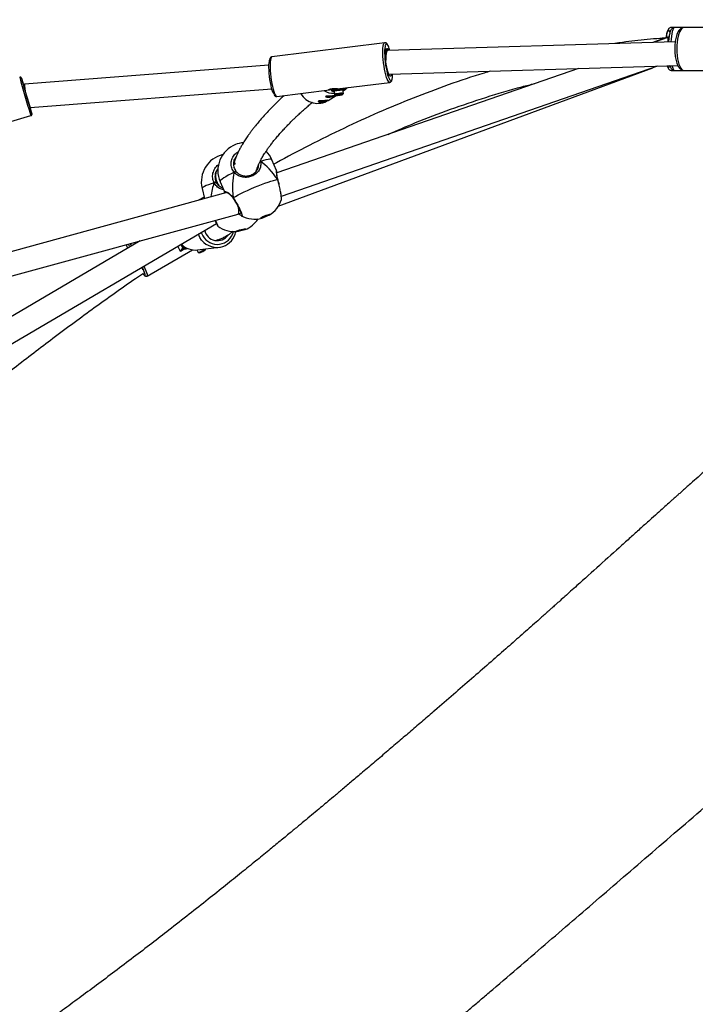
# Model space of a CAD drawing. Units: inches. Extents: x -84 to 567, y -80 to 515.
# Drawn here: x 215 to 261, y 257 to 323 of the extents above; entities that cross this region are included whole.
import ezdxf

# ---------------------------------------------------------------- set-up
doc = ezdxf.new("R2010")
doc.units = ezdxf.units.IN
doc.header["$MEASUREMENT"] = 0
doc.layers.add('VP-EQ', color=7, linetype='Continuous', true_color=0x8a3492)

# ---------------------------------------------------------------- blocks, each defined once
blk = doc.blocks.new('1310')
at = {"color": 7, "linetype": 'Continuous', "lineweight": 25}
for p, q in [((988.049, 966.397), (987.851, 966.397)), ((988.692, 966.397), (988.049, 966.397)), ((991.229, 966.397), (988.692, 966.397)), ((987.553, 965.743), (986.594, 965.389)), ((987.66, 965.745), (986.635, 965.39)), ((987.671, 965.747), (987.572, 965.747)), ((968.497, 965.369), (960.887, 964.416)), ((968.685, 964.839), (968.575, 964.825)), ((988.098, 965.435), (968.688, 964.839)), ((960.684, 963.845), (944.198, 962.559)), ((981.566, 963.633), (961.213, 956.582)), ((961.313, 954.326), (986.588, 963.68)), ((961.542, 955.002), (986.928, 963.798)), ((968.809, 963.242), (988.265, 963.839)), ((987.851, 963.497), (988.049, 963.497)), ((988.049, 963.497), (988.692, 963.497)), ((988.692, 963.497), (991.229, 963.497)), ((968.774, 963.237), (968.811, 963.242)), ((944.198, 962.559), (944.111, 962.534)), ((944.567, 960.983), (960.881, 962.256)), ((961.223, 961.737), (964.763, 962.18)), ((964.898, 962.204), (964.903, 962.16)), ((965.292, 962.247), (968.832, 962.69)), ((965.706, 961.942), (965.68, 962.178)), ((965.688, 962.109), (965.762, 962.156)), ((965.847, 962.263), (965.841, 962.316)), ((961.158, 961.744), (961.175, 961.742)), ((961.175, 961.742), (961.214, 961.737)), ((964.69, 961.476), (965.215, 961.809)), ((964.961, 962.091), (964.982, 962.087)), ((965.084, 962.112), (965.11, 961.877)), ((965.111, 961.875), (965.188, 961.813)), ((965.643, 961.863), (965.705, 961.94)), ((937.144, 958.248), (944.627, 960.445)), ((958.288, 957.21), (958.336, 957.258)), ((960.129, 957.353), (960.075, 957.331)), ((961.198, 956.736), (960.886, 957.471)), ((958.434, 956.663), (958.334, 956.623)), ((961.193, 956.734), (961.192, 956.734)), ((956.173, 955.534), (956.336, 954.844)), ((957.387, 955.987), (957.699, 955.252)), ((961.289, 956.112), (961.288, 956.117)), ((961.289, 956.111), (961.289, 956.112)), ((957.844, 955.257), (931.113, 947.934)), ((956.31, 954.952), (955.928, 954.732)), ((957.708, 955.242), (957.705, 955.255)), ((958.263, 954.878), (958.266, 954.872)), ((958.267, 954.872), (958.267, 954.873)), ((931.632, 946.417), (958.601, 953.805)), ((958.606, 953.807), (958.794, 953.883)), ((916.919, 929.536), (957.148, 953.17)), ((951.985, 951.993), (916.716, 931.273)), ((954.864, 951.509), (954.933, 951.502)), ((955.871, 951.382), (957.322, 951.561)), ((952.457, 949.619), (955.528, 951.386)), ((954.901, 951.439), (954.881, 951.426)), ((954.939, 951.459), (955.008, 951.452)), ((955.824, 951.378), (955.917, 951.213)), ((955.919, 951.211), (956.014, 951.185)), ((956.413, 951.41), (956.425, 951.45))]:
    blk.add_line(p, q, dxfattribs=at)
at = {"color": 8, "linetype": 'Continuous', "lineweight": 25}
for p, q in [((943.993, 962.965), (943.991, 962.967)), ((944.075, 962.679), (944.077, 962.677)), ((961.201, 961.739), (961.223, 961.737)), ((965.003, 962.086), (964.993, 962.088)), ((960.113, 957.407), (960.129, 957.353)), ((954.774, 951.775), (954.788, 951.761)), ((954.778, 951.778), (954.933, 951.502)), ((955.014, 951.452), (954.714, 951.279))]:
    blk.add_line(p, q, dxfattribs=at)
at = {"color": 8, "linetype": 'Continuous', "lineweight": 25, "flags": 128}
for points in [[(987.745, 966.079), (987.717, 966.142), (987.681, 966.187), (987.644, 966.196), (987.608, 966.169), (987.573, 966.107), (987.54, 966.011), (987.51, 965.885), (987.485, 965.732), (987.483, 965.717)], [(988.049, 966.397), (988.01, 966.379), (987.971, 966.326), (987.935, 966.239), (987.901, 966.12), (987.871, 965.972), (987.846, 965.799), (987.825, 965.605), (987.812, 965.426)], [(988.692, 966.397), (988.615, 966.379), (988.539, 966.326), (988.467, 966.239), (988.401, 966.12), (988.342, 965.972), (988.291, 965.799), (988.25, 965.605), (988.221, 965.395), (988.202, 965.174), (988.196, 964.947), (988.202, 964.72), (988.221, 964.499), (988.25, 964.288), (988.291, 964.094), (988.342, 963.921), (988.401, 963.774), (988.467, 963.655), (988.539, 963.568), (988.615, 963.515), (988.692, 963.497)], [(968.832, 962.69), (968.81, 962.693), (968.766, 962.725), (968.718, 962.793), (968.67, 962.895), (968.621, 963.028), (968.573, 963.188), (968.528, 963.371), (968.486, 963.572), (968.45, 963.786), (968.419, 964.006), (968.395, 964.227), (968.378, 964.442), (968.369, 964.646), (968.368, 964.834), (968.376, 964.999), (968.391, 965.138), (968.413, 965.247), (968.443, 965.323), (968.478, 965.363), (968.499, 965.37)], [(968.743, 965.125), (968.738, 965.137), (968.692, 965.22), (968.648, 965.269), (968.607, 965.283), (968.571, 965.26), (968.54, 965.203), (968.53, 965.17)], [(968.583, 964.893), (968.598, 964.935), (968.626, 964.977), (968.659, 964.983), (968.697, 964.953), (968.722, 964.917)], [(960.887, 964.416), (960.869, 964.41), (960.833, 964.369), (960.804, 964.294), (960.781, 964.185), (960.766, 964.046), (960.759, 963.88), (960.76, 963.693), (960.769, 963.489), (960.786, 963.273), (960.81, 963.052), (960.84, 962.832), (960.877, 962.619), (960.919, 962.418), (960.964, 962.235), (961.011, 962.075), (961.06, 961.942), (961.109, 961.84), (961.156, 961.772), (961.201, 961.739)], [(987.561, 963.817), (987.573, 963.787), (987.608, 963.725), (987.644, 963.698), (987.681, 963.707), (987.717, 963.752), (987.747, 963.818)], [(987.904, 963.53), (987.89, 963.515), (987.851, 963.497)], [(987.889, 963.828), (987.901, 963.774), (987.935, 963.655), (987.971, 963.568), (988.01, 963.515), (988.049, 963.497)], [(968.865, 963.101), (968.827, 963.131), (968.801, 963.169)], [(968.816, 962.889), (968.855, 962.836), (968.897, 962.804)], [(968.941, 963.194), (968.926, 963.15), (968.898, 963.107), (968.865, 963.101)], [(968.897, 962.804), (968.935, 962.808), (968.969, 962.848), (968.996, 962.922), (969.015, 963.011)], [(964.903, 962.16), (964.904, 962.164), (964.932, 962.178), (964.992, 962.194), (965.081, 962.212), (965.192, 962.229), (965.316, 962.246), (965.444, 962.26), (965.568, 962.27), (965.677, 962.276), (965.764, 962.277), (965.822, 962.273), (965.846, 962.265), (965.847, 962.263)], [(965.762, 962.156), (965.705, 962.121), (965.688, 962.112)], [(965.771, 962.187), (965.78, 962.182), (965.768, 962.17), (965.767, 962.17)], [(964.993, 962.088), (964.988, 962.098), (964.996, 962.103)], [(944.611, 960.859), (944.611, 960.858), (944.608, 960.861)], [(944.692, 960.574), (944.695, 960.569), (944.696, 960.571)], [(960.886, 957.471), (960.87, 957.488), (960.82, 957.501), (960.737, 957.5), (960.625, 957.484), (960.484, 957.454), (960.318, 957.41), (960.129, 957.353)], [(960.129, 957.353), (960.106, 957.353), (960.084, 957.35)], [(958.334, 956.623), (958.128, 956.519), (957.941, 956.419), (957.777, 956.324), (957.638, 956.238), (957.528, 956.161), (957.448, 956.094), (957.4, 956.04), (957.385, 955.998), (957.387, 955.987)], [(956.987, 955.907), (956.787, 955.842), (956.61, 955.779), (956.459, 955.721), (956.338, 955.666), (956.249, 955.618), (956.193, 955.576), (956.172, 955.542), (956.173, 955.534)], [(961.289, 956.112), (961.285, 956.118), (961.275, 956.125)], [(956.017, 952.232), (955.924, 952.435), (955.919, 952.448)], [(956.292, 951.888), (956.141, 952.049), (956.017, 952.232)], [(956.13, 952.572), (956.145, 952.524), (956.23, 952.337)], [(951.214, 951.54), (951.216, 951.551), (951.234, 951.564), (951.248, 951.56)], [(951.302, 951.806), (951.385, 951.701), (951.416, 951.659)], [(952.236, 950.284), (952.309, 950.129), (952.375, 949.979), (952.425, 949.85), (952.457, 949.747), (952.471, 949.673), (952.466, 949.629), (952.457, 949.619)], [(952.245, 949.691), (952.268, 949.672), (952.308, 949.653)], [(952.308, 949.653), (952.33, 949.666), (952.334, 949.709), (952.332, 949.722)]]:
    blk.add_lwpolyline(points, dxfattribs=at)
at = {"color": 7, "linetype": 'Continuous', "lineweight": 25, "flags": 128}
for points in [[(968.53, 965.17), (968.516, 965.113), (968.499, 964.992), (968.489, 964.843), (968.488, 964.671), (968.494, 964.481), (968.507, 964.279), (968.529, 964.07), (968.556, 963.86), (968.59, 963.655), (968.629, 963.461), (968.672, 963.284), (968.717, 963.129), (968.763, 963), (968.81, 962.902), (968.816, 962.889)], [(968.801, 963.169), (968.787, 963.196), (968.746, 963.294), (968.706, 963.42), (968.668, 963.57), (968.633, 963.738), (968.604, 963.918), (968.58, 964.103), (968.564, 964.286), (968.555, 964.459), (968.554, 964.616), (968.561, 964.751), (968.576, 964.858), (968.583, 964.893)], [(968.637, 964.934), (968.652, 964.932), (968.688, 964.902), (968.726, 964.84)], [(968.722, 964.917), (968.737, 964.888), (968.758, 964.841)], [(961.006, 961.921), (961.005, 961.924), (960.959, 962.023), (960.912, 962.151), (960.867, 962.307), (960.825, 962.483), (960.786, 962.677), (960.752, 962.882), (960.724, 963.092), (960.703, 963.301), (960.689, 963.503), (960.683, 963.693), (960.685, 963.865), (960.695, 964.014), (960.696, 964.028)], [(968.952, 963.246), (968.948, 963.226), (968.941, 963.194)], [(965.086, 962.097), (965.077, 962.099), (965.075, 962.108), (965.11, 962.121), (965.178, 962.135), (965.271, 962.15), (965.377, 962.164), (965.484, 962.174), (965.579, 962.179), (965.65, 962.18), (965.689, 962.175), (965.691, 962.166), (965.682, 962.162)], [(965.767, 962.17), (965.721, 962.156), (965.684, 962.147)], [(965.985, 962.334), (965.886, 962.245), (965.845, 962.213)], [(965.087, 962.082), (965.033, 962.083), (965.003, 962.086)], [(965.335, 961.85), (965.259, 961.838), (965.207, 961.826), (965.187, 961.816), (965.201, 961.81), (965.248, 961.808), (965.321, 961.812), (965.408, 961.819), (965.496, 961.83), (965.572, 961.842), (965.624, 961.854), (965.644, 961.864), (965.629, 961.87), (965.582, 961.872), (965.51, 961.868), (965.423, 961.861), (965.335, 961.85)], [(944.608, 960.861), (944.606, 960.865), (944.591, 960.907)], [(944.67, 960.635), (944.687, 960.585), (944.692, 960.574)], [(958.457, 956.686), (958.453, 956.691), (958.445, 956.691), (958.432, 956.688), (958.415, 956.68), (958.395, 956.669), (958.374, 956.655), (958.353, 956.639), (958.334, 956.623)], [(958.275, 954.903), (958.424, 954.993), (958.598, 955.09), (958.794, 955.192), (959.006, 955.297), (959.233, 955.403), (959.468, 955.508), (959.708, 955.611), (959.948, 955.709), (960.184, 955.8), (960.411, 955.883), (960.625, 955.956), (960.822, 956.018), (960.998, 956.067), (961.15, 956.103), (961.275, 956.125)], [(960.119, 953.522), (960.143, 953.547), (960.2, 953.584), (960.282, 953.628), (960.382, 953.675), (960.488, 953.719), (960.589, 953.757), (960.674, 953.783), (960.734, 953.795), (960.762, 953.792), (960.756, 953.773), (960.715, 953.742), (960.644, 953.701), (960.552, 953.655), (960.448, 953.609), (960.343, 953.567), (960.248, 953.535), (960.175, 953.515), (960.13, 953.511), (960.119, 953.522)], [(960.754, 953.795), (960.749, 953.789), (960.708, 953.758), (960.638, 953.717), (960.545, 953.671), (960.441, 953.625), (960.336, 953.583), (960.241, 953.551), (960.168, 953.531), (960.123, 953.527), (960.122, 953.527)], [(958.452, 952.632), (958.464, 952.648), (958.512, 952.671), (958.591, 952.699), (958.691, 952.728), (958.802, 952.756), (958.912, 952.779), (959.009, 952.795), (959.083, 952.802), (959.125, 952.8), (959.131, 952.789), (959.1, 952.769), (959.036, 952.743), (958.946, 952.715), (958.839, 952.686), (958.727, 952.66), (958.622, 952.64), (958.535, 952.628), (958.476, 952.625), (958.452, 952.632)], [(954.743, 951.757), (954.786, 951.67), (954.864, 951.509)], [(952.099, 950.204), (952.124, 950.145), (952.159, 950.048)], [(952.169, 949.768), (952.212, 949.722), (952.245, 949.691)]]:
    blk.add_lwpolyline(points, dxfattribs=at)
at = {"color": 8, "linetype": 'Continuous', "lineweight": 25}
for centre, radius, start, end in [((987.844, 966.325), 0.0719, 29.48241, 84.90381), ((987.158, 974.264), 44.723, 194.54078, 197.90168), ((965.064, 963.293), 1.34, 239.8881, 271.60581), ((944.792, 960.549), 0.195, 189.5564, 212.43228), ((958.293, 954.882), 0.0283, 131.62798, 199.24765), ((957.205, 952.872), 1.113, 208.75377, 346.99395), ((949.553, 949.16), 5.579, 22.32736, 26.43644), ((954.95, 951.557), 0.0985, 209.19523, 263.7059), ((954.864, 952.024), 0.527, 277.52359, 293.72651), ((955.019, 951.55), 0.0986, 209.20648, 263.69205)]:
    blk.add_arc(centre, radius, start, end, dxfattribs=at)
at = {"color": 7, "linetype": 'Continuous', "lineweight": 25}
for centre, radius, start, end in [((966.786, 964.29), 2.128, 15.08126, 23.08978), ((984.849, 973.597), 42.218, 194.58366, 197.87966), ((937.875, 960.752), 6.506, 15.94901, 19.88966), ((967.098, 963.293), 1.937, 351.62826, 358.68974), ((973.088, 970.164), 29.963, 194.46588, 197.99558), ((942.106, 961.931), 2.108, 16.72665, 20.72794), ((965.626, 959.899), 2.292, 86.36935, 105.93432), ((963.984, 962.611), 1.337, 210.2372, 301.86882), ((965.289, 961.569), 0.353, 87.66266, 120.17467), ((965.547, 960.928), 1.024, 81.11245, 103.79004), ((942.819, 960.486), 1.83, 11.77118, 15.80647), ((937.452, 958.888), 7.436, 13.0771, 16.37596), ((959.137, 956.729), 1.9, 112.15612, 202.98404), ((959.137, 956.729), 1.9, 95.29741, 112.15612), ((958.021, 955.971), 1.9, 103.4902, 193.31305), ((959.137, 956.729), 1.9, 22.98404, 44.03298), ((957.113, 955.771), 0.186, 84.5275, 132.75493), ((959.718, 955.359), 1.9, 300.86481, 342.3964), ((959.718, 955.359), 1.9, 241.5499, 285.10327), ((958.365, 954.52), 1.9, 233.62055, 274.74485), ((958.365, 954.52), 1.9, 291.88125, 326.56245), ((957.164, 952.859), 1.305, 228.03304, 349.55482), ((957.202, 952.882), 0.873, 191.99894, 325.61663), ((958.424, 954.271), 1.627, 271.22127, 295.40488), ((952.375, 952.042), 1.343, 192.93776, 203.79443), ((949.954, 950.574), 1.705, 36.98098, 44.51483), ((955.716, 952.676), 1.303, 224.59705, 276.85246), ((954.867, 951.501), 0.0708, 221.57508, 298.96341), ((955.39, 952.791), 1.664, 288.46792, 305.89859), ((955.635, 952.328), 1.204, 288.35921, 310.30816), ((950.003, 949.116), 2.406, 14.56735, 27.4863)]:
    blk.add_arc(centre, radius, start, end, dxfattribs=at)
for centre, major_axis, ratio, start_param, end_param in [((987.706, 964.947), (-0.143, 0.799), 0.261484, 6.034133, 6.329984), ((987.8, 964.947), (-0.135, 0.8), 0.2011, 0.167406, 0.905378), ((987.8, 964.947), (-0.135, 0.8), 0.2011, 6.249347, 6.450592), ((968.749, 964.041), (-0.062, 0.798), 0.21519, 6.273066, 7.660922), ((968.749, 964.041), (-0.062, 0.798), 0.21519, 2.832805, 3.131474), ((944.343, 961.768), (-0.145, 0.791), 0.065584, 6.276352, 7.417559), ((959.152, 957.204), (-0.076, 0.891), 0.939191, 4.169245, 4.250714), ((959.152, 957.204), (-0.076, 0.891), 0.939191, 4.250714, 4.58), ((960.583, 953.318), (-1.546, 4.288), 0.413803, 5.268429, 5.760869), ((960.583, 953.318), (-1.546, 4.288), 0.413803, 5.268429, 5.760869), ((960.583, 953.318), (-1.546, 4.288), 0.413803, 0.55604, 1.04848), ((960.583, 953.318), (-1.546, 4.288), 0.413803, 0.55604, 1.04848), ((958.876, 952.359), (-1.104, 4.397), 0.418886, 0.534742, 0.836517), ((958.876, 952.359), (-1.104, 4.397), 0.418886, 0.534742, 0.836517), ((957.88, 956.357), (-0.299, 0.834), 0.958562, 1.883263, 2.144735), ((958.346, 954.565), (-0.257, 0.759), 0.244236, 3.127005, 4.194869), ((956.876, 953.938), (-0.302, 0.75), 0.145661, 2.367994, 2.835732)]:
    blk.add_ellipse(centre, major_axis=major_axis, ratio=ratio, start_param=start_param, end_param=end_param, dxfattribs=at)
for points, knots in [([(1028.643, 966.92), (1028.371, 966.713), (1027.858, 966.324), (1027.135, 965.773), (1026.501, 965.292), (1025.957, 964.879), (1025.502, 964.534), (1025.142, 964.261), (1024.871, 964.057), (1024.683, 963.915), (1024.546, 963.812), (1024.434, 963.727), (1024.321, 963.642), (1024.203, 963.553), (1024.035, 963.427), (1023.799, 963.249), (1023.478, 963.007), (1023.047, 962.683), (1022.494, 962.266), (1021.802, 961.744), (1021.01, 961.146), (1020.067, 960.433), (1019.02, 959.64), (1017.919, 958.805), (1016.869, 958.007), (1015.873, 957.248), (1014.93, 956.528), (1013.988, 955.807), (1013.053, 955.091), (1012.133, 954.385), (1011.29, 953.736), (1010.516, 953.139), (1009.733, 952.534), (1008.94, 951.92), (1008.142, 951.3), (1007.513, 950.811), (1007.052, 950.451), (1006.763, 950.225), (1006.517, 950.033), (1006.27, 949.839), (1005.967, 949.603), (1005.59, 949.307), (1005.119, 948.936), (1004.549, 948.487), (1003.876, 947.955), (1003.128, 947.361), (1002.335, 946.729), (1000.979, 945.64), (999.055, 944.08), (996.556, 942.013), (994.616, 940.375), (993.244, 939.2), (992.457, 938.522), (991.695, 937.861), (990.985, 937.241), (990.347, 936.681), (989.783, 936.184), (989.334, 935.787), (988.987, 935.479), (988.728, 935.248), (988.504, 935.049), (988.315, 934.88), (988.159, 934.741), (988.017, 934.614), (987.857, 934.471), (987.619, 934.258), (987.288, 933.962), (986.858, 933.576), (986.354, 933.123), (985.778, 932.605), (985.154, 932.043), (983.711, 930.745), (982.339, 929.512), (981.056, 928.36), (980.676, 928.019), (980.345, 927.722), (980.065, 927.471), (979.838, 927.268), (979.653, 927.103), (979.478, 926.947), (979.277, 926.768), (978.976, 926.5), (978.586, 926.155), (978.119, 925.742), (977.64, 925.319), (977.152, 924.89), (976.449, 924.273), (975.518, 923.458), (974.34, 922.432), (973.12, 921.372), (972.026, 920.427), (971.07, 919.603), (970.26, 918.907), (969.433, 918.199), (968.588, 917.478), (967.742, 916.758), (966.944, 916.082), (966.226, 915.476), (965.602, 914.95), (965.056, 914.492), (964.588, 914.099), (964.139, 913.724), (963.681, 913.343), (963.184, 912.929), (962.658, 912.493), (962.074, 912.011), (961.404, 911.459), (960.634, 910.827), (959.764, 910.118), (958.794, 909.331), (957.723, 908.469), (956.55, 907.533), (955.276, 906.525), (954.006, 905.532), (952.756, 904.565), (951.54, 903.635), (950.299, 902.697), (949.072, 901.779), (947.897, 900.908), (946.686, 900.019), (945.453, 899.12), (944.21, 898.22), (943.063, 897.395), (942.012, 896.642), (941.057, 895.961), (940.212, 895.36), (939.474, 894.835), (938.837, 894.384), (938.262, 893.977), (937.714, 893.589), (937.16, 893.197), (936.59, 892.794), (935.988, 892.369), (935.328, 891.903), (934.587, 891.378), (933.759, 890.793), (932.847, 890.147), (931.851, 889.441), (930.769, 888.671), (929.57, 887.815), (928.296, 886.9), (926.996, 885.962), (925.748, 885.055), (924.561, 884.184), (923.432, 883.351), (922.364, 882.554), (921.323, 881.771), (920.314, 881.005), (919.32, 880.243), (918.349, 879.491), (917.372, 878.726), (916.178, 877.78), (914.769, 876.644), (913.47, 875.574), (912.487, 874.751), (911.836, 874.201), (911.201, 873.661), (910.626, 873.171), (910.135, 872.744), (909.721, 872.375), (909.368, 872.044), (909.071, 871.752), (908.87, 871.543), (908.732, 871.402), (908.66, 871.33), (908.621, 871.291), (908.61, 871.278), (908.609, 871.275), (908.631, 871.292), (908.701, 871.348), (908.834, 871.458), (909.042, 871.63), (909.312, 871.849), (909.637, 872.111), (909.959, 872.368), (910.249, 872.597), (910.431, 872.741), (910.529, 872.822), (910.563, 872.852), (910.566, 872.858), (910.558, 872.855), (910.539, 872.844), (910.497, 872.818), (910.425, 872.77), (910.297, 872.685), (910.105, 872.558), (909.823, 872.369), (909.478, 872.128), (909.064, 871.834), (908.595, 871.499), (908.088, 871.135), (907.39, 870.633), (906.53, 870.011), (905.276, 869.099), (903.826, 868.036), (902.229, 866.853), (900.701, 865.709), (899.185, 864.565), (897.596, 863.354), (896.131, 862.227), (894.812, 861.204), (893.682, 860.322), (892.589, 859.464), (891.555, 858.648), (890.58, 857.874), (889.797, 857.249), (889.191, 856.765), (888.764, 856.422), (888.389, 856.121), (888.084, 855.875), (887.848, 855.685), (887.643, 855.52), (887.429, 855.347), (887.176, 855.143), (886.805, 854.843), (886.301, 854.435), (885.649, 853.905), (884.913, 853.306), (884.096, 852.638), (882.907, 851.664), (881.367, 850.395), (878.988, 848.424), (876.056, 845.975), (873.145, 843.527), (870.787, 841.535), (869.036, 840.052), (867.348, 838.617), (865.725, 837.234), (864.167, 835.904), (862.674, 834.625), (861.318, 833.462), (860.067, 832.387), (858.889, 831.374), (857.681, 830.334), (856.443, 829.268), (855.412, 828.38), (854.627, 827.704), (854.126, 827.272), (853.733, 826.934), (853.429, 826.672), (853.156, 826.437), (852.829, 826.157), (852.424, 825.808), (851.957, 825.407), (851.453, 824.973), (850.936, 824.528), (850.51, 824.159), (850.178, 823.872), (849.941, 823.668), (849.735, 823.493), (849.543, 823.334), (849.348, 823.174), (849.116, 822.984), (848.809, 822.734), (848.421, 822.421), (847.962, 822.055), (847.316, 821.539), (846.525, 820.912), (845.636, 820.209), (844.808, 819.56), (844.097, 819.007), (843.496, 818.543), (843.003, 818.165), (842.558, 817.827), (842.167, 817.532), (841.827, 817.276), (841.556, 817.074), (841.334, 816.909), (841.135, 816.761), (840.885, 816.577), (840.554, 816.333), (840.122, 816.017), (839.587, 815.627), (838.949, 815.167), (838.207, 814.635), (837.362, 814.033), (836.763, 813.61), (836.447, 813.387)], [0, 0, 0, 0, 0.00397, 0.007496, 0.010579, 0.013225, 0.015437, 0.017217, 0.01849, 0.019391, 0.019962, 0.020496, 0.02105, 0.021624, 0.022227, 0.023531, 0.02511, 0.026966, 0.029883, 0.033296, 0.037202, 0.041604, 0.047274, 0.052733, 0.057928, 0.062859, 0.067526, 0.07193, 0.076865, 0.08142, 0.085596, 0.089395, 0.092927, 0.09724, 0.101201, 0.104809, 0.106612, 0.108073, 0.109131, 0.110261, 0.111766, 0.113646, 0.115902, 0.118818, 0.122189, 0.126012, 0.130048, 0.134121, 0.146471, 0.15916, 0.172193, 0.176243, 0.180326, 0.184364, 0.188054, 0.191363, 0.194293, 0.196842, 0.198374, 0.199725, 0.200896, 0.201887, 0.202698, 0.203338, 0.204128, 0.205222, 0.207091, 0.209356, 0.212015, 0.215069, 0.21846, 0.221886, 0.237878, 0.240115, 0.242129, 0.243872, 0.245344, 0.246546, 0.247463, 0.248258, 0.249318, 0.250666, 0.253045, 0.255551, 0.258085, 0.26065, 0.263244, 0.269146, 0.275219, 0.281523, 0.288067, 0.292141, 0.296302, 0.30055, 0.304885, 0.309307, 0.313545, 0.317129, 0.320313, 0.323097, 0.325482, 0.327469, 0.329944, 0.332458, 0.335046, 0.337936, 0.341326, 0.345213, 0.349598, 0.35448, 0.359859, 0.365734, 0.372105, 0.378973, 0.384717, 0.390769, 0.397067, 0.403163, 0.408969, 0.414484, 0.421083, 0.427211, 0.432868, 0.438051, 0.442761, 0.446996, 0.450554, 0.453689, 0.456413, 0.459065, 0.461798, 0.464611, 0.467508, 0.470718, 0.474386, 0.478513, 0.483012, 0.487954, 0.493339, 0.499167, 0.505896, 0.512454, 0.518731, 0.524727, 0.530441, 0.535873, 0.541023, 0.546362, 0.551366, 0.556329, 0.561402, 0.566586, 0.575057, 0.58373, 0.587187, 0.590674, 0.594094, 0.597257, 0.599508, 0.601654, 0.603712, 0.605206, 0.606655, 0.607249, 0.60771, 0.608073, 0.608237, 0.608402, 0.60877, 0.609236, 0.610177, 0.611445, 0.613053, 0.614832, 0.616982, 0.6189, 0.620643, 0.621427, 0.622028, 0.622269, 0.622481, 0.622677, 0.622873, 0.623305, 0.623775, 0.62483, 0.626056, 0.627744, 0.629713, 0.631981, 0.634554, 0.637215, 0.642331, 0.647303, 0.655823, 0.663884, 0.671058, 0.678613, 0.686549, 0.694866, 0.700622, 0.706407, 0.71191, 0.717121, 0.72204, 0.726668, 0.728993, 0.731225, 0.73315, 0.734693, 0.735854, 0.736735, 0.737811, 0.739117, 0.740573, 0.743468, 0.746787, 0.75053, 0.754698, 0.759288, 0.768711, 0.77829, 0.795788, 0.813787, 0.823086, 0.832099, 0.840786, 0.849149, 0.857187, 0.864899, 0.8723, 0.878237, 0.88434, 0.890609, 0.897044, 0.903603, 0.906661, 0.909264, 0.911412, 0.91278, 0.914021, 0.915683, 0.917908, 0.920427, 0.923243, 0.926253, 0.929132, 0.930779, 0.932388, 0.933772, 0.934779, 0.935643, 0.936749, 0.938378, 0.940358, 0.942689, 0.945368, 0.950195, 0.954704, 0.958895, 0.962768, 0.965491, 0.968005, 0.970242, 0.972198, 0.973875, 0.975333, 0.976232, 0.977162, 0.978296, 0.979917, 0.982031, 0.984638, 0.987738, 0.991332, 0.995419, 1, 1, 1, 1]), ([(987.849, 966.396), (987.822, 966.393), (987.767, 966.388), (987.7, 966.348), (987.65, 966.299), (987.608, 966.237), (987.569, 966.15), (987.534, 966.035), (987.503, 965.885), (987.485, 965.78), (987.478, 965.717), (987.478, 965.715)], [0, 0, 0, 0, 0.085175, 0.168373, 0.254227, 0.354549, 0.488075, 0.67444, 0.83137, 0.996264, 1, 1, 1, 1]), ([(988.049, 966.393), (988.027, 966.393), (987.978, 966.392), (987.912, 966.358), (987.858, 966.311), (987.816, 966.252), (987.776, 966.172), (987.741, 966.065), (987.708, 965.925), (987.682, 965.767), (987.661, 965.597), (987.652, 965.477), (987.648, 965.421)], [0, 0, 0, 0, 0.053298, 0.120257, 0.187383, 0.263706, 0.362387, 0.502492, 0.628909, 0.761728, 0.889954, 1, 1, 1, 1]), ([(988.693, 966.396), (988.659, 966.394), (988.591, 966.388), (988.498, 966.344), (988.415, 966.279), (988.339, 966.188), (988.269, 966.069), (988.206, 965.92), (988.154, 965.749), (988.114, 965.562), (988.086, 965.364), (988.069, 965.158), (988.063, 964.948), (988.068, 964.739), (988.085, 964.534), (988.113, 964.338), (988.152, 964.154), (988.202, 963.985), (988.264, 963.833), (988.337, 963.707), (988.419, 963.611), (988.507, 963.544), (988.599, 963.504), (988.663, 963.499), (988.692, 963.497)], [0, 0, 0, 0, 0.035791, 0.072222, 0.110287, 0.15283, 0.201219, 0.252951, 0.303869, 0.353677, 0.402738, 0.451362, 0.499763, 0.548102, 0.596503, 0.64509, 0.694051, 0.743651, 0.794295, 0.846575, 0.892515, 0.932382, 0.968841, 1, 1, 1, 1]), ([(987.366, 965.674), (987.266, 965.667), (986.882, 965.64), (986.218, 965.579), (985.379, 965.49), (984.651, 965.405), (984.202, 965.336), (984.029, 965.31)], [0, 0, 0, 0, 0.090184, 0.345248, 0.596497, 0.844023, 1, 1, 1, 1]), ([(968.734, 965.156), (968.728, 965.17), (968.705, 965.223), (968.667, 965.282), (968.617, 965.335), (968.563, 965.368), (968.521, 965.368), (968.503, 965.368)], [0, 0, 0, 0, 0.11379, 0.42665, 0.666918, 0.851761, 1, 1, 1, 1]), ([(960.888, 964.415), (960.887, 964.415), (960.863, 964.417), (960.82, 964.392), (960.777, 964.351), (960.745, 964.292), (960.719, 964.21), (960.702, 964.127), (960.697, 964.066), (960.695, 964.05)], [0, 0, 0, 0, 0.0079098, 0.1538349, 0.2954105, 0.4618364, 0.6882396, 0.9214298, 1, 1, 1, 1]), ([(987.548, 963.817), (987.549, 963.814), (987.561, 963.764), (987.588, 963.699), (987.63, 963.62), (987.681, 963.561), (987.744, 963.518), (987.807, 963.495), (987.843, 963.499), (987.852, 963.5)], [0, 0, 0, 0, 0.019407, 0.305328, 0.514716, 0.669544, 0.814135, 0.954593, 1, 1, 1, 1]), ([(987.747, 963.819), (987.75, 963.806), (987.766, 963.745), (987.796, 963.676), (987.842, 963.602), (987.894, 963.548), (987.962, 963.51), (988.02, 963.492), (988.048, 963.497), (988.05, 963.498)], [0, 0, 0, 0, 0.086662, 0.379082, 0.557231, 0.709303, 0.852312, 0.992644, 1, 1, 1, 1]), ([(943.983, 962.987), (943.982, 962.99), (943.98, 962.994), (943.967, 963.01), (943.947, 963.026), (943.918, 963.038), (943.889, 963.042), (943.873, 963.036), (943.867, 963.034)], [0, 0, 0, 0, 0.199527, 0.333654, 0.494118, 0.688152, 0.901813, 1, 1, 1, 1]), ([(975.665, 963.452), (975.509, 963.408), (974.543, 963.134), (972.79, 962.53), (970.409, 961.645), (968.059, 960.662), (965.72, 959.596), (963.43, 958.456), (961.86, 957.638), (961.074, 957.193), (961.017, 957.161)], [0, 0, 0, 0, 0.030788, 0.19115, 0.350653, 0.510181, 0.669936, 0.832087, 0.98797, 1, 1, 1, 1]), ([(968.83, 962.69), (968.852, 962.696), (968.895, 962.707), (968.939, 962.752), (968.972, 962.809), (968.997, 962.88), (969.009, 962.948), (969.014, 962.979)], [0, 0, 0, 0, 0.168285, 0.332017, 0.520952, 0.776568, 1, 1, 1, 1]), ([(965.298, 962.253), (965.289, 962.255), (965.269, 962.26), (965.202, 962.27), (965.115, 962.277), (965.014, 962.277), (964.913, 962.266), (964.824, 962.246), (964.755, 962.222), (964.712, 962.198), (964.702, 962.181), (964.725, 962.176), (964.778, 962.182), (964.855, 962.196), (964.95, 962.214), (965.051, 962.23), (965.147, 962.24), (965.227, 962.244), (965.283, 962.246), (965.308, 962.248), (965.301, 962.251), (965.298, 962.253)], [0, 0, 0, 0, 0.052793, 0.105565, 0.159116, 0.213267, 0.266543, 0.318826, 0.371546, 0.425437, 0.479446, 0.532341, 0.584645, 0.637724, 0.691807, 0.745565, 0.798116, 0.850483, 0.903945, 0.958107, 1, 1, 1, 1]), ([(964.904, 962.158), (964.906, 962.149), (964.909, 962.131), (964.926, 962.111), (964.945, 962.097), (964.955, 962.094), (964.961, 962.091)], [0, 0, 0, 0, 0.255687, 0.498424, 0.726249, 1, 1, 1, 1]), ([(965.797, 962.18), (965.803, 962.183), (965.814, 962.188), (965.834, 962.208), (965.847, 962.234), (965.847, 962.253), (965.846, 962.262)], [0, 0, 0, 0, 0.32255, 0.561512, 0.794687, 1, 1, 1, 1]), ([(968.72, 959.183), (969.338, 959.45), (970.731, 960.051), (972.931, 960.887), (975.325, 961.698), (977.228, 962.267), (978.338, 962.543), (978.629, 962.616)], [0, 0, 0, 0, 0.190822, 0.429969, 0.66997, 0.913395, 1, 1, 1, 1]), ([(961.709, 961.798), (961.665, 961.757), (961.545, 961.648), (961.343, 961.455), (961.096, 961.214), (960.833, 960.949), (960.563, 960.665), (960.294, 960.371), (960.032, 960.071), (959.811, 959.803), (959.631, 959.576), (959.493, 959.396), (959.371, 959.23), (959.264, 959.079), (959.17, 958.942), (959.08, 958.807), (958.983, 958.655), (958.874, 958.476), (958.756, 958.268), (958.638, 958.042), (958.536, 957.823), (958.453, 957.624), (958.391, 957.448), (958.345, 957.293), (958.312, 957.177), (958.306, 957.137), (958.325, 957.152), (958.349, 957.171), (958.369, 957.185), (958.393, 957.199), (958.418, 957.21), (958.429, 957.214), (958.432, 957.215), (958.425, 957.215), (958.409, 957.215), (958.373, 957.215), (958.332, 957.218), (958.3, 957.221), (958.291, 957.222)], [0, 0, 0, 0, 0.021132, 0.05763, 0.09781, 0.141671, 0.187751, 0.234214, 0.281049, 0.328258, 0.358267, 0.38612, 0.411566, 0.434607, 0.455244, 0.474447, 0.496266, 0.523808, 0.555065, 0.589817, 0.624657, 0.658445, 0.691171, 0.722605, 0.753584, 0.78588, 0.819624, 0.839671, 0.856467, 0.869999, 0.881923, 0.895105, 0.909616, 0.925983, 0.943947, 0.965017, 0.989598, 1, 1, 1, 1]), ([(961.01, 961.897), (961.027, 961.868), (961.057, 961.818), (961.104, 961.769), (961.142, 961.751), (961.158, 961.744)], [0, 0, 0, 0, 0.441043, 0.761756, 1, 1, 1, 1]), ([(964.001, 961.422), (964.011, 961.426), (964.029, 961.432), (964.099, 961.435), (964.192, 961.436), (964.301, 961.44), (964.41, 961.449), (964.508, 961.463), (964.585, 961.477), (964.634, 961.488), (964.649, 961.488), (964.628, 961.475), (964.574, 961.452), (964.493, 961.423), (964.392, 961.396), (964.283, 961.379), (964.178, 961.374), (964.089, 961.38), (964.025, 961.395), (963.993, 961.411), (963.999, 961.419), (964.001, 961.422)], [0, 0, 0, 0, 0.052625, 0.105208, 0.158761, 0.212988, 0.266186, 0.318298, 0.370867, 0.424753, 0.47885, 0.531615, 0.583603, 0.636559, 0.690723, 0.744488, 0.796905, 0.849091, 0.902459, 0.956702, 1, 1, 1, 1]), ([(964.505, 961.742), (964.514, 961.745), (964.533, 961.751), (964.603, 961.754), (964.696, 961.755), (964.804, 961.759), (964.914, 961.768), (965.012, 961.782), (965.089, 961.797), (965.138, 961.807), (965.153, 961.807), (965.131, 961.795), (965.078, 961.771), (964.997, 961.743), (964.896, 961.716), (964.786, 961.698), (964.682, 961.693), (964.593, 961.7), (964.529, 961.714), (964.497, 961.731), (964.502, 961.738), (964.505, 961.742)], [0, 0, 0, 0, 0.052625, 0.105208, 0.158762, 0.212989, 0.266187, 0.318299, 0.370868, 0.424753, 0.47885, 0.531615, 0.583605, 0.636559, 0.690723, 0.744488, 0.796905, 0.849091, 0.902459, 0.956702, 1, 1, 1, 1]), ([(959.831, 956.715), (959.848, 956.769), (959.892, 956.902), (959.948, 957.054), (960.021, 957.224), (960.096, 957.377), (960.167, 957.51), (960.232, 957.627), (960.307, 957.754), (960.397, 957.898), (960.506, 958.062), (960.631, 958.242), (960.774, 958.438), (960.936, 958.649), (961.12, 958.876), (961.322, 959.116), (961.537, 959.359), (961.753, 959.594), (961.962, 959.814), (962.158, 960.013), (962.339, 960.192), (962.503, 960.351), (962.684, 960.522), (962.891, 960.712), (963.134, 960.929), (963.343, 961.11), (963.508, 961.249), (963.587, 961.314), (963.623, 961.343)], [0, 0, 0, 0, 0.030071, 0.07348, 0.11522, 0.155593, 0.181752, 0.207313, 0.234647, 0.265633, 0.300276, 0.338583, 0.378062, 0.420809, 0.466828, 0.516125, 0.565603, 0.61447, 0.659607, 0.701007, 0.738665, 0.772577, 0.80277, 0.849408, 0.898722, 0.950706, 0.977697, 1, 1, 1, 1]), ([(944.626, 960.446), (944.631, 960.447), (944.648, 960.45), (944.669, 960.467), (944.687, 960.49), (944.696, 960.511), (944.699, 960.529), (944.7, 960.54), (944.7, 960.544), (944.7, 960.546)], [0, 0, 0, 0, 0.095305, 0.315184, 0.493568, 0.647342, 0.779678, 0.900897, 1, 1, 1, 1]), ([(958.48, 957.684), (958.431, 957.619), (958.326, 957.477), (958.274, 957.21), (958.306, 956.927), (958.407, 956.766), (958.457, 956.686)], [0, 0, 0, 0, 0.222298, 0.48136, 0.740672, 1, 1, 1, 1]), ([(957.248, 956.848), (957.223, 956.822), (957.13, 956.728), (957.054, 956.508), (957.029, 956.221), (957.097, 956.044), (957.131, 955.955)], [0, 0, 0, 0, 0.108974, 0.405785, 0.702886, 1, 1, 1, 1]), ([(957.247, 956.884), (957.232, 956.865), (957.185, 956.802), (957.132, 956.686), (957.084, 956.519), (957.076, 956.354), (957.093, 956.213), (957.128, 956.093), (957.173, 955.987), (957.223, 955.891), (957.266, 955.816), (957.293, 955.764), (957.303, 955.744)], [0, 0, 0, 0, 0.028814, 0.094347, 0.17184, 0.263081, 0.370179, 0.493676, 0.618203, 0.756048, 0.904313, 1, 1, 1, 1]), ([(960.129, 957.353), (960.135, 957.251), (960.148, 957.044), (960.031, 956.759), (959.822, 956.515), (959.533, 956.348), (959.222, 956.273), (958.912, 956.279), (958.664, 956.357), (958.482, 956.471), (958.388, 956.556), (958.343, 956.611), (958.334, 956.623)], [0, 0, 0, 0, 0.1217383, 0.2450365, 0.3789675, 0.5055058, 0.6189921, 0.7313568, 0.8529028, 0.9181413, 0.9833012, 1, 1, 1, 1]), ([(958.561, 956.575), (958.61, 956.539), (958.73, 956.448), (958.956, 956.374), (959.222, 956.363), (959.488, 956.426), (959.734, 956.57), (959.908, 956.783), (959.983, 956.989), (959.99, 957.117), (959.992, 957.158)], [0, 0, 0, 0, 0.095116, 0.23668, 0.365302, 0.493496, 0.636382, 0.789963, 0.934027, 1, 1, 1, 1]), ([(960.076, 957.334), (960.081, 957.336), (960.096, 957.342), (960.114, 957.349), (960.126, 957.353), (960.129, 957.353)], [0, 0, 0, 0, 0.248467, 0.824607, 1, 1, 1, 1]), ([(960.129, 957.353), (960.119, 957.35), (960.103, 957.345), (960.084, 957.337), (960.076, 957.334)], [0, 0, 0, 0, 0.5914712, 1, 1, 1, 1]), ([(958.334, 956.623), (958.344, 956.627), (958.365, 956.637), (958.399, 956.651), (958.422, 956.659), (958.433, 956.663), (958.434, 956.663)], [0, 0, 0, 0, 0.315843, 0.631873, 0.943339, 1, 1, 1, 1]), ([(958.434, 956.663), (958.425, 956.66), (958.407, 956.654), (958.374, 956.641), (958.35, 956.63), (958.337, 956.624), (958.334, 956.623)], [0, 0, 0, 0, 0.299152, 0.597963, 0.906136, 1, 1, 1, 1]), ([(958.434, 956.663), (958.46, 956.651), (958.507, 956.628), (958.544, 956.592), (958.561, 956.575)], [0, 0, 0, 0, 0.5386038, 1, 1, 1, 1]), ([(958.561, 956.575), (958.533, 956.602), (958.495, 956.637), (958.447, 956.658), (958.434, 956.663)], [0, 0, 0, 0, 0.737117, 1, 1, 1, 1]), ([(961.289, 956.116), (961.279, 956.15), (961.257, 956.231), (961.236, 956.35), (961.221, 956.472), (961.213, 956.578), (961.207, 956.663), (961.207, 956.699), (961.199, 956.729), (961.197, 956.734)], [0, 0, 0, 0, 0.108704, 0.261902, 0.425797, 0.597825, 0.775623, 0.955792, 1, 1, 1, 1]), ([(956.987, 955.907), (956.998, 955.91), (957.019, 955.916), (957.054, 955.925), (957.079, 955.93), (957.092, 955.932), (957.093, 955.932)], [0, 0, 0, 0, 0.315862, 0.631858, 0.94339, 1, 1, 1, 1]), ([(957.093, 955.932), (957.083, 955.93), (957.063, 955.927), (957.028, 955.918), (957.003, 955.912), (956.99, 955.908), (956.987, 955.907)], [0, 0, 0, 0, 0.299145, 0.59795, 0.906154, 1, 1, 1, 1]), ([(957.093, 955.932), (957.118, 955.917), (957.163, 955.888), (957.196, 955.847), (957.211, 955.828)], [0, 0, 0, 0, 0.538616, 1, 1, 1, 1]), ([(957.211, 955.828), (957.186, 955.858), (957.152, 955.898), (957.106, 955.925), (957.093, 955.932)], [0, 0, 0, 0, 0.737081, 1, 1, 1, 1]), ([(957.131, 955.955), (957.137, 955.944), (957.16, 955.899), (957.189, 955.858), (957.211, 955.828)], [0, 0, 0, 0, 0.251887, 1, 1, 1, 1]), ([(957.211, 955.828), (957.251, 955.784), (957.35, 955.676), (957.474, 955.589), (957.564, 955.57), (957.565, 955.569)], [0, 0, 0, 0, 0.399461, 0.993989, 1, 1, 1, 1]), ([(957.237, 955.802), (957.232, 955.812), (957.219, 955.843), (957.22, 955.876), (957.22, 955.898)], [0, 0, 0, 0, 0.348621, 1, 1, 1, 1]), ([(961.275, 956.125), (961.28, 956.124), (961.287, 956.122), (961.286, 956.117), (961.286, 956.116)], [0, 0, 0, 0, 0.7300169, 1, 1, 1, 1]), ([(961.381, 955.767), (961.369, 955.813), (961.344, 955.916), (961.312, 956.032), (961.293, 956.098), (961.289, 956.111)], [0, 0, 0, 0, 0.387119, 0.873206, 1, 1, 1, 1]), ([(961.522, 954.787), (961.527, 954.799), (961.537, 954.829), (961.522, 954.997), (961.483, 955.254), (961.429, 955.526), (961.386, 955.699), (961.37, 955.763)], [0, 0, 0, 0, 0.151877, 0.386651, 0.622778, 0.861559, 1, 1, 1, 1]), ([(957.706, 955.24), (957.708, 955.236), (957.71, 955.23), (957.714, 955.224), (957.716, 955.222)], [0, 0, 0, 0, 0.6891055, 1, 1, 1, 1]), ([(957.811, 955.268), (957.812, 955.268), (957.812, 955.268), (957.84, 955.26), (957.889, 955.237), (957.96, 955.193), (958.048, 955.126), (958.144, 955.033), (958.218, 954.948), (958.254, 954.89), (958.262, 954.876)], [0, 0, 0, 0, 0.06272, 0.17044, 0.298618, 0.449928, 0.613712, 0.7843, 0.951916, 1, 1, 1, 1]), ([(958.264, 954.878), (958.263, 954.881), (958.26, 954.886), (958.267, 954.896), (958.273, 954.902), (958.275, 954.903)], [0, 0, 0, 0, 0.407842, 0.882451, 1, 1, 1, 1]), ([(958.267, 954.871), (958.277, 954.857), (958.315, 954.798), (958.385, 954.683), (958.473, 954.535), (958.557, 954.386), (958.634, 954.242), (958.7, 954.11), (958.752, 953.994), (958.79, 953.898), (958.81, 953.835), (958.816, 953.801), (958.816, 953.802), (958.816, 953.802)], [0, 0, 0, 0, 0.035865, 0.14344, 0.251621, 0.359707, 0.467848, 0.575196, 0.681553, 0.786415, 0.887394, 0.962292, 1, 1, 1, 1]), ([(958.662, 953.83), (958.663, 953.828), (958.692, 953.793), (958.735, 953.748), (958.774, 953.718), (958.792, 953.704)], [0, 0, 0, 0, 0.031875, 0.55615, 1, 1, 1, 1]), ([(846.889, 799.73), (847.598, 800.318), (848.992, 801.472), (851.043, 803.17), (853.018, 804.804), (854.917, 806.373), (856.739, 807.879), (858.306, 809.173), (859.632, 810.268), (860.731, 811.174), (861.79, 812.047), (862.795, 812.875), (863.73, 813.645), (864.584, 814.349), (865.354, 814.982), (866.039, 815.546), (866.641, 816.041), (867.166, 816.472), (867.595, 816.825), (867.954, 817.12), (868.279, 817.387), (868.646, 817.688), (869.121, 818.078), (869.712, 818.562), (870.408, 819.129), (871.17, 819.746), (871.994, 820.412), (872.881, 821.127), (873.834, 821.896), (874.816, 822.688), (875.785, 823.469), (876.693, 824.202), (877.534, 824.882), (878.303, 825.504), (879.001, 826.07), (879.63, 826.58), (880.21, 827.05), (880.801, 827.53), (881.427, 828.039), (882.095, 828.582), (882.779, 829.139), (883.505, 829.729), (884.298, 830.376), (885.123, 831.049), (885.972, 831.742), (886.836, 832.449), (887.76, 833.206), (888.669, 833.95), (889.554, 834.676), (890.404, 835.373), (891.256, 836.073), (892.122, 836.784), (892.961, 837.473), (893.759, 838.129), (894.461, 838.707), (895.068, 839.205), (895.579, 839.625), (895.98, 839.955), (896.292, 840.212), (896.565, 840.436), (896.864, 840.682), (897.222, 840.976), (897.637, 841.317), (898.109, 841.705), (898.636, 842.138), (899.217, 842.615), (900.394, 843.581), (902.178, 845.044), (904.247, 846.737), (906.048, 848.206), (907.555, 849.433), (909.057, 850.651), (910.511, 851.828), (911.885, 852.935), (913.095, 853.906), (914.151, 854.751), (915.072, 855.487), (915.789, 856.056), (916.318, 856.476), (916.668, 856.753), (917.019, 857.031), (917.366, 857.305), (917.69, 857.561), (917.949, 857.764), (918.137, 857.912), (918.288, 858.031), (918.472, 858.176), (918.721, 858.371), (919.008, 858.596), (919.304, 858.828), (919.564, 859.032), (919.767, 859.189), (919.902, 859.295), (919.973, 859.354), (920.031, 859.404), (920.01, 859.407), (920.009, 859.421), (920.052, 859.457), (920.147, 859.527), (920.303, 859.639), (920.482, 859.756), (920.665, 859.877), (920.865, 860.022), (921.055, 860.167), (921.247, 860.313), (921.45, 860.465), (921.668, 860.62), (921.94, 860.816), (922.296, 861.074), (922.749, 861.402), (923.275, 861.784), (923.879, 862.222), (924.563, 862.716), (925.326, 863.267), (926.166, 863.871), (927.069, 864.519), (928.931, 865.849), (931.585, 867.734), (935.005, 870.15), (938.5, 872.616), (942.203, 875.234), (946.104, 878.015), (949.961, 880.803), (953.302, 883.268), (956.14, 885.405), (958.505, 887.218), (960.889, 889.083), (963.317, 891.024), (965.387, 892.716), (967.093, 894.13), (968.425, 895.241), (969.509, 896.152), (970.313, 896.83), (970.801, 897.242), (971.202, 897.581), (971.528, 897.857), (971.813, 898.099), (972.108, 898.348), (972.45, 898.639), (972.857, 898.985), (973.33, 899.387), (973.87, 899.846), (974.472, 900.359), (975.118, 900.91), (976.194, 901.829), (977.672, 903.095), (979.543, 904.702), (981.39, 906.291), (983.232, 907.879), (985.108, 909.496), (987.046, 911.166), (989.061, 912.9), (991.146, 914.689), (992.891, 916.179), (994.257, 917.341), (995.197, 918.139), (996.081, 918.887), (996.901, 919.578), (997.656, 920.214), (998.347, 920.794), (998.974, 921.319), (999.535, 921.788), (1000.041, 922.21), (1000.524, 922.612), (1001.024, 923.027), (1001.57, 923.479), (1002.164, 923.97), (1002.895, 924.573), (1003.778, 925.299), (1004.82, 926.152), (1005.937, 927.062), (1007.19, 928.079), (1008.588, 929.209), (1010.138, 930.455), (1011.782, 931.769), (1013.518, 933.15), (1015.018, 934.337), (1016.239, 935.3), (1017.128, 935.999), (1017.961, 936.653), (1018.726, 937.252), (1019.423, 937.797), (1020.052, 938.288), (1020.612, 938.725), (1021.122, 939.122), (1021.575, 939.474), (1021.963, 939.776), (1022.262, 940.009), (1022.471, 940.171), (1022.635, 940.298), (1022.818, 940.44), (1023.074, 940.639), (1023.412, 940.901), (1023.823, 941.219), (1024.306, 941.592), (1024.876, 942.034), (1025.538, 942.544), (1026.293, 943.127), (1027.132, 943.773), (1028.053, 944.482), (1029.057, 945.253), (1030.144, 946.087), (1031.358, 947.016), (1032.703, 948.045), (1034.187, 949.177), (1035.771, 950.384), (1037.455, 951.666), (1038.611, 952.545), (1039.206, 952.997)], [0, 0, 0, 0, 0.011281, 0.022157, 0.032626, 0.042689, 0.052346, 0.061595, 0.067596, 0.073411, 0.079043, 0.08441, 0.089352, 0.093865, 0.09795, 0.101536, 0.104711, 0.107474, 0.109825, 0.111493, 0.113135, 0.114944, 0.117244, 0.120502, 0.124095, 0.128016, 0.132262, 0.136834, 0.141732, 0.147014, 0.152052, 0.156745, 0.161093, 0.165096, 0.168691, 0.171952, 0.174891, 0.177752, 0.181197, 0.184682, 0.188208, 0.191907, 0.196045, 0.200629, 0.204823, 0.209332, 0.214156, 0.219294, 0.223553, 0.228006, 0.232586, 0.236884, 0.241542, 0.2457, 0.249359, 0.252518, 0.255177, 0.257336, 0.258787, 0.26005, 0.261602, 0.263467, 0.265646, 0.26809, 0.270837, 0.273886, 0.277165, 0.289213, 0.301735, 0.309414, 0.317261, 0.325191, 0.332743, 0.339849, 0.346509, 0.351505, 0.356218, 0.360792, 0.36259, 0.364388, 0.366187, 0.367987, 0.369731, 0.371174, 0.37196, 0.372615, 0.373504, 0.374778, 0.376435, 0.377895, 0.379297, 0.380424, 0.381157, 0.381778, 0.382243, 0.382776, 0.383226, 0.383675, 0.384182, 0.385171, 0.386281, 0.387932, 0.389445, 0.390776, 0.391916, 0.392946, 0.393932, 0.395089, 0.396958, 0.399195, 0.401801, 0.404779, 0.408193, 0.411994, 0.416182, 0.420757, 0.42551, 0.444059, 0.460452, 0.476683, 0.496391, 0.515959, 0.535402, 0.554716, 0.566789, 0.578819, 0.591073, 0.603682, 0.61665, 0.62357, 0.630589, 0.637699, 0.640756, 0.643344, 0.645464, 0.647135, 0.648542, 0.650025, 0.651838, 0.654001, 0.656516, 0.659382, 0.662599, 0.666124, 0.669682, 0.679768, 0.689734, 0.699579, 0.709306, 0.719192, 0.729559, 0.740288, 0.751379, 0.76283, 0.768077, 0.773097, 0.777773, 0.782105, 0.786093, 0.789737, 0.793037, 0.795994, 0.798606, 0.801003, 0.803612, 0.80647, 0.809575, 0.812929, 0.817945, 0.823404, 0.829218, 0.83538, 0.842944, 0.850974, 0.85947, 0.868433, 0.877863, 0.882662, 0.887295, 0.891578, 0.895509, 0.899088, 0.902317, 0.905193, 0.907719, 0.910162, 0.912151, 0.913687, 0.91477, 0.915361, 0.91621, 0.917568, 0.919297, 0.921396, 0.923866, 0.926706, 0.930143, 0.934003, 0.938284, 0.942987, 0.948111, 0.953658, 0.959626, 0.966679, 0.974243, 0.982317, 0.990903, 1, 1, 1, 1]), ([(957.058, 953.382), (957.075, 953.342), (957.11, 953.26), (957.152, 953.162), (957.185, 953.086), (957.204, 953.044), (957.213, 953.025), (957.218, 953.017), (957.225, 953.005), (957.234, 952.996), (957.237, 952.992)], [0, 0, 0, 0, 0.191068, 0.388442, 0.5862, 0.783633, 0.885945, 0.949899, 0.978537, 1, 1, 1, 1]), ([(957.104, 952.028), (957.134, 952.036), (957.213, 952.057), (957.336, 952.098), (957.469, 952.149), (957.592, 952.204), (957.695, 952.256), (957.78, 952.303), (957.857, 952.349), (957.933, 952.398), (958.017, 952.456), (958.11, 952.527), (958.186, 952.59), (958.229, 952.631), (958.241, 952.642)], [0, 0, 0, 0, 0.064385, 0.17057, 0.288869, 0.395171, 0.485389, 0.559534, 0.619887, 0.687403, 0.767178, 0.859214, 0.961549, 1, 1, 1, 1]), ([(954.814, 951.454), (954.824, 951.464), (954.851, 951.489), (954.859, 951.501), (954.864, 951.509)], [0, 0, 0, 0, 0.388291, 1, 1, 1, 1]), ([(957.269, 952.077), (957.265, 952.075), (957.244, 952.062), (957.21, 952.044), (957.174, 952.026), (957.151, 952.015), (957.148, 952.011), (957.163, 952.013), (957.196, 952.022), (957.241, 952.037), (957.294, 952.059), (957.347, 952.086), (957.385, 952.11), (957.4, 952.122), (957.403, 952.125)], [0, 0, 0, 0, 0.023295, 0.116865, 0.211019, 0.306719, 0.402582, 0.496894, 0.590381, 0.685022, 0.781023, 0.876477, 0.970372, 1, 1, 1, 1]), ([(954.714, 951.279), (954.714, 951.279), (954.728, 951.318), (954.757, 951.387), (954.796, 951.433), (954.814, 951.454)], [0, 0, 0, 0, 0.0038564, 0.5468044, 1, 1, 1, 1]), ([(954.891, 951.434), (954.899, 951.437), (954.926, 951.449), (954.946, 951.457), (954.96, 951.46), (954.957, 951.46), (954.957, 951.46)], [0, 0, 0, 0, 0.2113905, 0.6995659, 0.9812103, 1, 1, 1, 1]), ([(955.008, 951.452), (955.022, 951.452), (955.053, 951.451), (955.099, 951.464), (955.14, 951.476), (955.175, 951.491), (955.178, 951.492)], [0, 0, 0, 0, 0.241569, 0.522206, 0.96083, 1, 1, 1, 1]), ([(924.55, 927.613), (925.113, 928.099), (926.659, 929.434), (929.198, 931.621), (932.171, 934.163), (935.166, 936.691), (937.608, 938.713), (939.489, 940.245), (940.8, 941.3), (942.133, 942.359), (943.475, 943.411), (944.8, 944.434), (946.152, 945.46), (947.512, 946.474), (948.894, 947.485), (950.275, 948.473), (951.383, 949.253), (952.046, 949.703), (952.227, 949.825)], [0, 0, 0, 0, 0.06298, 0.173206, 0.283387, 0.3936, 0.504161, 0.550939, 0.598285, 0.646181, 0.694612, 0.742162, 0.787458, 0.837969, 0.885403, 0.932145, 0.981527, 1, 1, 1, 1]), ([(952.272, 949.66), (952.274, 949.658), (952.291, 949.642), (952.319, 949.625), (952.355, 949.607), (952.38, 949.604), (952.383, 949.604)], [0, 0, 0, 0, 0.057309, 0.522321, 0.929934, 1, 1, 1, 1]), ([(952.383, 949.604), (952.402, 949.602), (952.427, 949.601), (952.45, 949.617), (952.456, 949.622)], [0, 0, 0, 0, 0.722479, 1, 1, 1, 1])]:
    blk.add_open_spline(points, degree=3, knots=knots, dxfattribs=at)
at = {"color": 8, "linetype": 'Continuous', "lineweight": 25}
for points, knots in [([(958.334, 956.623), (958.275, 956.718), (958.157, 956.908), (958.117, 957.245), (958.19, 957.568), (958.365, 957.853), (958.548, 957.974), (958.636, 958.033)], [0, 0, 0, 0, 0.203034, 0.406064, 0.609013, 0.810505, 1, 1, 1, 1]), ([(956.987, 955.907), (956.947, 956.011), (956.868, 956.22), (956.891, 956.565), (957.027, 956.872), (957.177, 957.072), (957.288, 957.13), (957.298, 957.136)], [0, 0, 0, 0, 0.244301, 0.488597, 0.732799, 0.975244, 1, 1, 1, 1]), ([(961.275, 956.125), (961.253, 956.22), (961.211, 956.411), (961.201, 956.62), (961.2, 956.738), (961.194, 956.734), (961.193, 956.734)], [0, 0, 0, 0, 0.299358, 0.602556, 0.931894, 1, 1, 1, 1]), ([(957.613, 955.456), (957.571, 955.463), (957.426, 955.485), (957.255, 955.589), (957.102, 955.731), (957.028, 955.832), (956.994, 955.894), (956.987, 955.907)], [0, 0, 0, 0, 0.15356, 0.536532, 0.742077, 0.947381, 1, 1, 1, 1]), ([(961.37, 955.763), (961.358, 955.811), (961.329, 955.935), (961.295, 956.052), (961.275, 956.125)], [0, 0, 0, 0, 0.382227, 1, 1, 1, 1]), ([(957.705, 955.255), (957.695, 955.279), (957.673, 955.333), (957.738, 955.339), (957.868, 955.29), (958.02, 955.188), (958.152, 955.062), (958.228, 954.972), (958.267, 954.915), (958.275, 954.903)], [0, 0, 0, 0, 0.15267, 0.347126, 0.539663, 0.747937, 0.857791, 0.971386, 1, 1, 1, 1]), ([(957.837, 955.266), (957.828, 955.267), (957.814, 955.268), (957.82, 955.255), (957.822, 955.251)], [0, 0, 0, 0, 0.6661158, 1, 1, 1, 1]), ([(958.275, 954.903), (958.334, 954.808), (958.454, 954.618), (958.624, 954.314), (958.761, 954.042), (958.852, 953.826), (958.879, 953.7), (958.864, 953.657), (958.824, 953.687), (958.815, 953.694)], [0, 0, 0, 0, 0.160709, 0.321412, 0.482055, 0.641543, 0.799182, 0.955212, 1, 1, 1, 1]), ([(957.072, 953.386), (957.08, 953.367), (957.127, 953.255), (957.188, 953.112), (957.24, 952.994), (957.242, 952.996), (957.242, 952.996)], [0, 0, 0, 0, 0.07324, 0.434241, 0.791062, 1, 1, 1, 1]), ([(954.881, 951.426), (954.858, 951.411), (954.816, 951.386), (954.761, 951.332), (954.729, 951.298), (954.714, 951.279), (954.714, 951.279)], [0, 0, 0, 0, 0.395747, 0.693877, 0.995564, 1, 1, 1, 1])]:
    blk.add_open_spline(points, degree=3, knots=knots, dxfattribs=at)

msp = doc.modelspace()

# ---------------------------------------------------------------- block references
at = {"layer": 'VP-EQ'}
msp.add_blockref('1310', (-728.715, -643.495), dxfattribs=at)

doc.saveas('drawing.dxf')
